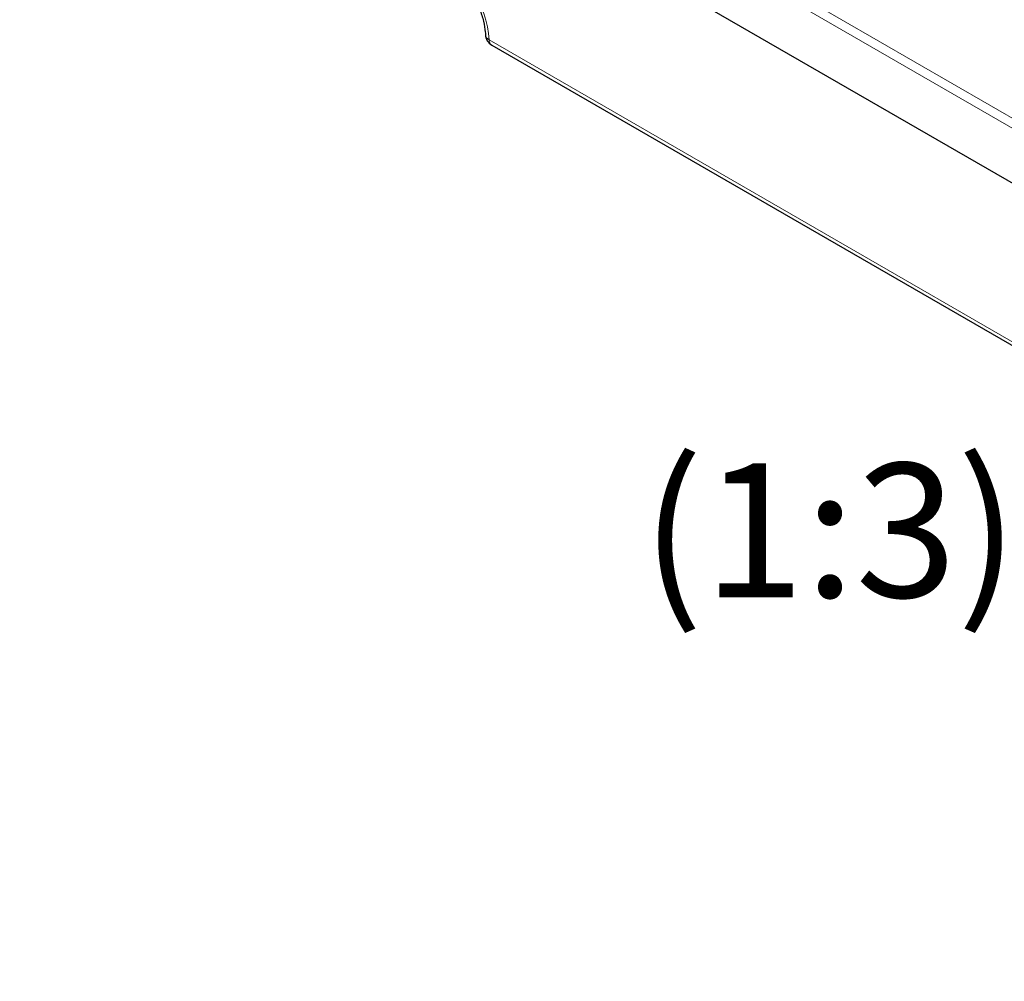
# Model space of a CAD drawing. Units: millimetres. Extents: x 0 to 420, y 0 to 297.
# Drawn here: x 68 to 93, y 41 to 67 of the extents above; entities that cross this region are included whole.
import ezdxf

# ---------------------------------------------------------------- set-up
doc = ezdxf.new("R2010")
doc.units = ezdxf.units.MM
doc.styles.add('SLDTEXTSTYLE0', font='TXT', dxfattribs={"width": 0.605})

msp = doc.modelspace()

# ---------------------------------------------------------------- linework, layer by layer
at = {"color": 8, "linetype": 'Continuous', "lineweight": 18}
for p, q in [((57.8061, 84.6557), (129.7544, 43.1208)), ((129.6368, 42.9239), (57.6884, 84.4588)), ((79.8959, 66.0588), (107.7017, 50.0069))]:
    msp.add_line(p, q, dxfattribs=at)
at = {"color": 7, "linetype": 'Continuous', "lineweight": 25}
for p, q in [((129.674, 41.4627), (57.527, 83.1123)), ((79.9646, 65.9203), (107.7704, 49.8683))]:
    msp.add_line(p, q, dxfattribs=at)
msp.add_arc((80.1313, 66.2089), 0.3333, 182.66834, 240.00269, dxfattribs=at)
at = {"color": 8, "linetype": 'Continuous', "lineweight": 18}
for centre, radius, start, end in [((79.9691, 66.2147), 0.1722, 187.42903, 244.8416), ((80.0557, 66.0518), 0.16, 177.47922, 235.28496)]:
    msp.add_arc(centre, radius, start, end, dxfattribs=at)
msp.add_ellipse((78.4817, 66.8752), major_axis=(-1.0744, 1.6885), ratio=0.5464135, start_param=3.9034915, end_param=5.4742878, dxfattribs=at)
at = {"color": 7, "linetype": 'Continuous', "lineweight": 25}
msp.add_open_spline([(78.4763, 68.327), (78.5182, 68.3013), (78.6405, 68.2265), (78.8507, 68.0561), (79.0927, 67.805), (79.3155, 67.5115), (79.5064, 67.1913), (79.6554, 66.8607), (79.7531, 66.5449), (79.7903, 66.325), (79.7969, 66.2169), (79.7983, 66.1934)], degree=3, knots=[0, 0, 0, 0, 0.0665222, 0.1941992, 0.3233335, 0.4536784, 0.5846387, 0.7155337, 0.8455169, 0.9664708, 1, 1, 1, 1], dxfattribs=at)

# ---------------------------------------------------------------- texts
at = {"color": 7, "linetype": 'Continuous', "lineweight": 0, "insert": (88.8019, 54.9959), "char_height": 3.5, "attachment_point": 2, "style": 'SLDTEXTSTYLE0'}
msp.add_mtext('(1:3)', dxfattribs=at)

doc.saveas('drawing.dxf')
